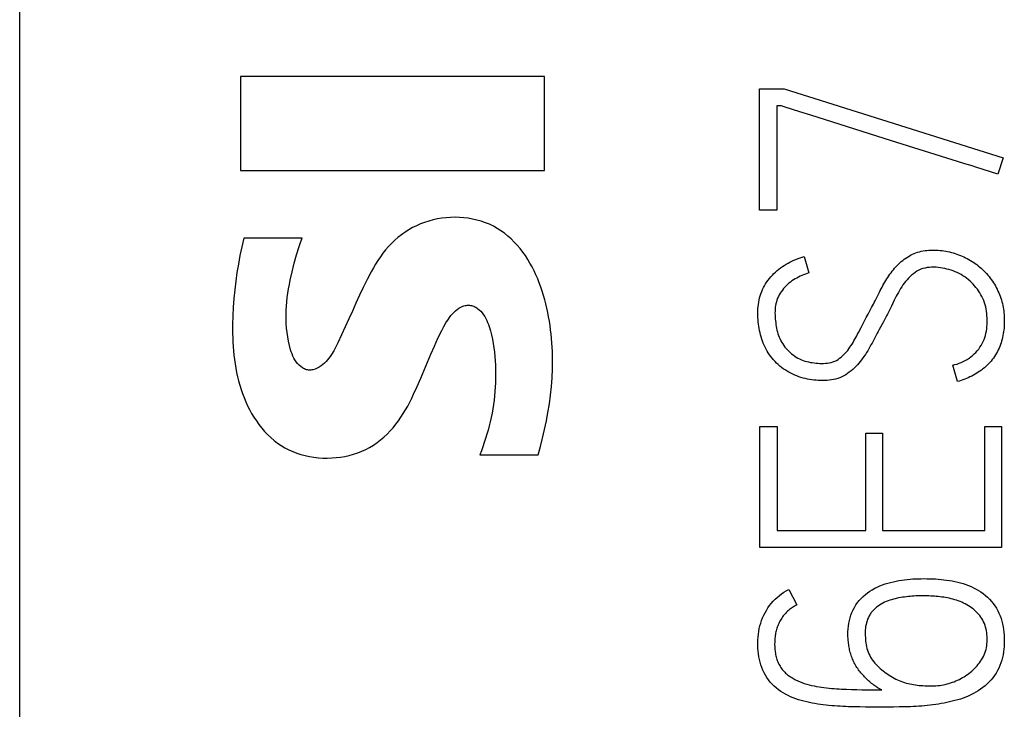
# Model space of a CAD drawing. Extents: x 0 to 594, y 0 to 420.
# Drawn here: x 110 to 116, y 201 to 206 of the extents above; entities that cross this region are included whole.
import ezdxf

# ---------------------------------------------------------------- set-up
doc = ezdxf.new("R2010")
doc.units = 0
doc.header["$LTSCALE"] = 32.67
doc.layers.add('12000_RIGHT', color=7, linetype='CONTINUOUS')
doc.layers.add('12500_RIGHT_LABELING', color=7, linetype='CONTINUOUS')

msp = doc.modelspace()

# ---------------------------------------------------------------- linework, layer by layer
at = {"layer": '12000_RIGHT', "linetype": 'CONTINUOUS'}
msp.add_line((110.1801, 183.5277), (110.1801, 230.0719), dxfattribs=at)
at = {"layer": '12500_RIGHT_LABELING', "linetype": 'CONTINUOUS'}
for p, q in [((111.5472, 205.1924), (111.5472, 204.6124)), ((113.4272, 205.1924), (111.5472, 205.1924)), ((113.4272, 204.6124), (113.4272, 205.1924)), ((114.7577, 204.3671), (114.7577, 205.1161)), ((114.7577, 205.1161), (114.9096, 205.1161)), ((114.9096, 205.1161), (116.266, 204.6896)), ((114.8638, 205.0121), (114.8638, 204.3671)), ((114.8929, 205.0121), (114.8638, 205.0121)), ((115.0061, 204.975), (114.9607, 204.9895)), ((115.0742, 204.9535), (115.0061, 204.975)), ((115.165, 204.9248), (115.0742, 204.9535)), ((115.4376, 204.8393), (115.165, 204.9248)), ((115.5739, 204.7963), (115.4376, 204.8393)), ((115.9829, 204.6683), (115.5739, 204.7963)), ((116.266, 204.6896), (116.2327, 204.5897)), ((111.5472, 204.6124), (113.4272, 204.6124)), ((114.8638, 204.3671), (114.7577, 204.3671)), ((111.9272, 204.1924), (111.5672, 204.1924)), ((115.0344, 204.08), (115.0635, 203.9781)), ((115.4514, 203.765), (115.4624, 203.7857)), ((115.4183, 203.703), (115.4293, 203.7237)), ((115.4293, 203.7237), (115.4514, 203.765)), ((115.3966, 203.6615), (115.4074, 203.6823)), ((115.4074, 203.6823), (115.4183, 203.703)), ((115.5242, 203.6763), (115.4979, 203.6288)), ((115.3859, 203.6406), (115.3966, 203.6615)), ((115.9831, 203.3061), (115.954, 203.408)), ((114.7598, 202.2804), (114.7598, 203.0273)), ((114.7598, 203.0273), (114.8659, 203.0273)), ((114.8659, 203.0273), (114.8659, 202.3845)), ((116.1516, 202.3845), (116.1516, 203.0273)), ((116.1516, 203.0273), (116.2556, 203.0273)), ((116.2556, 203.0273), (116.2556, 202.2804)), ((115.4151, 202.3845), (115.4151, 202.9878)), ((115.4151, 202.9878), (115.5191, 202.9878)), ((115.5191, 202.9878), (115.5191, 202.3845)), ((113.0272, 202.8524), (113.3872, 202.8524)), ((114.8659, 202.3845), (115.4151, 202.3845)), ((115.5191, 202.3845), (116.1516, 202.3845)), ((116.2556, 202.2804), (114.7598, 202.2804)), ((114.9387, 202.0204), (114.9886, 201.9247)), ((115.3069, 201.7042), (115.3049, 201.7416)), ((115.411, 201.7458), (115.413, 201.7125)), ((115.3278, 201.4013), (115.359, 201.4004)), ((115.359, 201.4004), (115.3902, 201.3996)), ((115.3902, 201.3996), (115.4214, 201.399)), ((115.4214, 201.399), (115.4526, 201.3986)), ((115.4526, 201.3986), (115.4838, 201.3984)), ((115.4838, 201.3984), (115.515, 201.3983)), ((115.4132, 201.2928), (115.3783, 201.2933)), ((115.448, 201.2925), (115.4132, 201.2928)), ((115.4828, 201.2923), (115.448, 201.2925)), ((115.5176, 201.2922), (115.4828, 201.2923)), ((115.5524, 201.2924), (115.5176, 201.2922)), ((115.5873, 201.2927), (115.5524, 201.2924)), ((115.6221, 201.2932), (115.5873, 201.2927)), ((115.6569, 201.2938), (115.6221, 201.2932))]:
    msp.add_line(p, q, dxfattribs=at)
for points in [[(114.9607, 204.9895), (114.9154, 205.0042), (114.9041, 205.008), (114.8929, 205.0121)], [(116.2327, 204.5897), (116.0964, 204.6325), (116.0737, 204.6397), (116.051, 204.6468), (116.0283, 204.654), (115.9829, 204.6683)], [(113.3872, 202.8524), (113.402, 202.9045), (113.4155, 202.9568), (113.4278, 203.0094), (113.4388, 203.0623), (113.4487, 203.1154), (113.4573, 203.1687), (113.4645, 203.2223), (113.4701, 203.2761), (113.4742, 203.3301), (113.4765, 203.3841), (113.4772, 203.4383), (113.4768, 203.4653), (113.476, 203.4924), (113.4748, 203.5194), (113.473, 203.5464), (113.4709, 203.5733), (113.4682, 203.6002), (113.4651, 203.6271), (113.4615, 203.6539), (113.4574, 203.6806), (113.4527, 203.7072), (113.4476, 203.7337), (113.4418, 203.7601), (113.4356, 203.7865), (113.4287, 203.8127), (113.4213, 203.8387), (113.4132, 203.8647), (113.4045, 203.8905), (113.3952, 203.916), (113.3851, 203.9414), (113.3744, 203.9664), (113.3629, 203.991), (113.3506, 204.0153), (113.3375, 204.039), (113.3235, 204.0623), (113.3087, 204.0851), (113.293, 204.1072), (113.2764, 204.1287), (113.2588, 204.1494), (113.2403, 204.1694), (113.2209, 204.1885), (113.2006, 204.2066), (113.1794, 204.2236), (113.1573, 204.2394), (113.1344, 204.254), (113.1108, 204.2671), (113.0863, 204.2789), (113.0612, 204.2891), (113.0355, 204.298), (113.0093, 204.3054), (112.9827, 204.3115), (112.9557, 204.3162), (112.9285, 204.3195), (112.9012, 204.3216), (112.8737, 204.3223), (112.8463, 204.3216), (112.8189, 204.3197), (112.7917, 204.3166), (112.7646, 204.3121), (112.7379, 204.3063), (112.7115, 204.2993), (112.6855, 204.291), (112.66, 204.2814), (112.6351, 204.2705), (112.6108, 204.2584), (112.5871, 204.2451), (112.5642, 204.2305), (112.5421, 204.2147), (112.5208, 204.1978), (112.5003, 204.1799), (112.4807, 204.1611), (112.462, 204.1414), (112.4443, 204.1208), (112.4276, 204.0996), (112.4117, 204.0777), (112.3967, 204.0552), (112.3825, 204.0322), (112.3688, 204.0089), (112.3556, 203.9852), (112.3304, 203.9373), (112.3063, 203.8888), (112.283, 203.84), (112.2604, 203.7911), (112.2383, 203.7422), (112.2164, 203.6933), (112.1943, 203.6443), (112.1716, 203.5951), (112.1481, 203.5456), (112.1359, 203.5208), (112.123, 203.4963), (112.109, 203.4726), (112.1015, 203.4612), (112.0935, 203.4502), (112.0851, 203.4396), (112.0761, 203.4295), (112.0665, 203.4199), (112.0562, 203.411), (112.0453, 203.4028), (112.0335, 203.3953), (112.0211, 203.3887), (112.0081, 203.3833), (111.9948, 203.3793), (111.9881, 203.378), (111.9813, 203.3772), (111.9746, 203.3769), (111.968, 203.3772), (111.9614, 203.378), (111.9549, 203.3795), (111.9485, 203.3816), (111.9423, 203.3842), (111.9362, 203.3873), (111.9302, 203.3909), (111.919, 203.399), (111.9086, 203.4083), (111.8991, 203.4183), (111.8907, 203.4289), (111.8831, 203.4402), (111.8763, 203.4519), (111.8703, 203.4641), (111.865, 203.4767), (111.8603, 203.4895), (111.8561, 203.5027), (111.849, 203.5295), (111.8432, 203.5565), (111.8384, 203.5835), (111.8346, 203.6105), (111.8317, 203.6375), (111.8297, 203.6644), (111.8286, 203.6913), (111.8283, 203.7182), (111.829, 203.7451), (111.8304, 203.772), (111.8327, 203.7988), (111.8357, 203.8256), (111.8394, 203.8524), (111.8437, 203.8791), (111.8485, 203.9058), (111.8539, 203.9324), (111.8658, 203.9852), (111.879, 204.0377), (111.8936, 204.0897), (111.9095, 204.1412), (111.9181, 204.1669), (111.9272, 204.1924)], [(111.5672, 204.1924), (111.5543, 204.1395), (111.5429, 204.0864), (111.5329, 204.0333), (111.5242, 203.9801), (111.5168, 203.9268), (111.5106, 203.8734), (111.5057, 203.8198), (111.5018, 203.7661), (111.499, 203.7122), (111.4976, 203.6582), (111.4976, 203.6041), (111.4982, 203.5771), (111.4993, 203.5501), (111.5009, 203.5232), (111.503, 203.4962), (111.5057, 203.4693), (111.5089, 203.4425), (111.5127, 203.4157), (111.5172, 203.3891), (111.5223, 203.3625), (111.5281, 203.336), (111.5345, 203.3097), (111.5418, 203.2836), (111.5498, 203.2577), (111.5585, 203.232), (111.5681, 203.2067), (111.5786, 203.1817), (111.5899, 203.157), (111.6021, 203.1328), (111.6152, 203.1089), (111.6293, 203.0855), (111.6443, 203.0627), (111.6603, 203.0404), (111.6773, 203.0189), (111.6951, 202.9982), (111.7138, 202.9784), (111.7335, 202.9596), (111.754, 202.9419), (111.7755, 202.9254), (111.7977, 202.9101), (111.8209, 202.8963), (111.8448, 202.8838), (111.8694, 202.8728), (111.8947, 202.8631), (111.9206, 202.8548), (111.9469, 202.8479), (111.9737, 202.8422), (112.0007, 202.8379), (112.028, 202.8349), (112.0555, 202.8331), (112.083, 202.8326), (112.1106, 202.8334), (112.138, 202.8355), (112.1653, 202.8389), (112.1924, 202.8435), (112.2191, 202.8495), (112.2455, 202.8568), (112.2714, 202.8655), (112.2967, 202.8754), (112.3214, 202.8867), (112.3454, 202.8993), (112.3686, 202.9133), (112.391, 202.9286), (112.4125, 202.945), (112.4332, 202.9626), (112.453, 202.9811), (112.472, 203.0006), (112.4901, 203.0208), (112.5073, 203.0418), (112.5237, 203.0634), (112.5391, 203.0856), (112.5538, 203.1083), (112.5677, 203.1314), (112.5809, 203.1548), (112.5936, 203.1787), (112.6057, 203.2028), (112.6174, 203.2272), (112.6398, 203.2765), (112.6612, 203.3262), (112.7032, 203.4257)], [(115.4891, 203.8379), (115.4996, 203.8589), (115.5048, 203.8693), (115.5102, 203.8798), (115.5156, 203.8902), (115.5212, 203.9005), (115.5269, 203.9107), (115.5328, 203.9208), (115.5388, 203.9309), (115.5451, 203.9408), (115.5514, 203.9506), (115.558, 203.9604), (115.5647, 203.97), (115.5715, 203.9795), (115.5786, 203.9889), (115.5859, 203.998), (115.5934, 204.0071), (115.6012, 204.0158), (115.6092, 204.0244), (115.6175, 204.0327), (115.6261, 204.0406), (115.6349, 204.0483), (115.644, 204.0558), (115.6533, 204.0629), (115.6628, 204.0698), (115.6726, 204.0763), (115.6826, 204.0824), (115.6928, 204.0882), (115.7033, 204.0934), (115.714, 204.0982), (115.7249, 204.1025), (115.7361, 204.1062), (115.7473, 204.1094), (115.7588, 204.1121), (115.7703, 204.1144), (115.7819, 204.1162), (115.7935, 204.1176), (115.8052, 204.1186), (115.8169, 204.1192), (115.8287, 204.1195), (115.8404, 204.1195), (115.8521, 204.1191), (115.8638, 204.1185), (115.8755, 204.1175), (115.8872, 204.1162), (115.8988, 204.1146), (115.9103, 204.1127), (115.9218, 204.1104), (115.9333, 204.1079), (115.9447, 204.1051), (115.956, 204.102), (115.9672, 204.0986), (115.9783, 204.0949), (115.9894, 204.0909), (116.0003, 204.0867), (116.0112, 204.0822), (116.0219, 204.0774), (116.0325, 204.0724), (116.0429, 204.0671), (116.0532, 204.0615), (116.0633, 204.0556), (116.0733, 204.0495), (116.0832, 204.043), (116.0928, 204.0364), (116.1022, 204.0294), (116.1115, 204.0222), (116.1206, 204.0148), (116.1294, 204.0071), (116.1381, 203.9992), (116.1465, 203.991), (116.1547, 203.9826), (116.1626, 203.974), (116.1703, 203.9651), (116.1777, 203.956), (116.1849, 203.9467), (116.1918, 203.9373), (116.1984, 203.9276), (116.2048, 203.9178), (116.211, 203.9078)], [(114.7621, 203.8369), (114.7664, 203.8499), (114.7712, 203.8626), (114.7765, 203.8751), (114.7824, 203.8874), (114.7888, 203.8994), (114.7957, 203.9111), (114.8031, 203.9225), (114.811, 203.9336), (114.8193, 203.9444), (114.828, 203.9548), (114.8372, 203.9648), (114.8467, 203.9746), (114.8566, 203.9839), (114.8668, 203.9929), (114.8773, 204.0015), (114.8882, 204.0096), (114.8993, 204.0175), (114.9106, 204.0249), (114.9222, 204.032), (114.9341, 204.0387), (114.9461, 204.045), (114.9583, 204.051), (114.9707, 204.0566), (114.9832, 204.062), (114.9959, 204.0669), (115.0086, 204.0716), (115.0215, 204.076), (115.0344, 204.08)], [(115.0635, 203.9781), (115.0523, 203.9746), (115.0413, 203.9707), (115.0303, 203.9665), (115.0195, 203.962), (115.0088, 203.9572), (114.9982, 203.9522), (114.9878, 203.9468), (114.9776, 203.9411), (114.9676, 203.9349), (114.958, 203.9283), (114.9485, 203.9213), (114.9394, 203.914), (114.9305, 203.9063), (114.922, 203.8983), (114.9138, 203.8898), (114.9062, 203.881), (114.8989, 203.8717), (114.8921, 203.8622), (114.8858, 203.8523), (114.8798, 203.8422), (114.8744, 203.8318), (114.8696, 203.8211), (114.8654, 203.8102), (114.8618, 203.799), (114.859, 203.7876), (114.8568, 203.7761), (114.8552, 203.7645), (114.8541, 203.7528), (114.8535, 203.7411), (114.8534, 203.7294), (114.8537, 203.7176), (114.8544, 203.7059), (114.8553, 203.6943), (114.8565, 203.6826), (114.8578, 203.6709), (114.8593, 203.6593), (114.861, 203.6477), (114.863, 203.6362), (114.8653, 203.6247), (114.8682, 203.6133), (114.8715, 203.6021), (114.8754, 203.591), (114.8798, 203.5801), (114.8846, 203.5694), (114.8898, 203.5589), (114.8955, 203.5486), (114.9016, 203.5386), (114.9081, 203.5289), (114.9151, 203.5195), (114.9226, 203.5104), (114.9305, 203.5017), (114.9388, 203.4935), (114.9475, 203.4856), (114.9565, 203.4781), (114.9658, 203.4709), (114.9753, 203.4641), (114.9852, 203.4577), (114.9953, 203.4518), (115.0057, 203.4464), (115.0164, 203.4415), (115.0273, 203.4371), (115.0384, 203.4333), (115.0496, 203.4301), (115.061, 203.4273), (115.0725, 203.425), (115.0841, 203.4231), (115.0958, 203.4215), (115.1074, 203.4202), (115.1191, 203.4192), (115.1308, 203.4186), (115.1426, 203.4184), (115.1543, 203.4185), (115.166, 203.419), (115.1777, 203.4201), (115.1893, 203.4219), (115.2007, 203.4245), (115.2119, 203.428), (115.2228, 203.4323), (115.2334, 203.4375), (115.2435, 203.4434), (115.2532, 203.45), (115.2625, 203.4572), (115.2714, 203.4648), (115.2799, 203.4729), (115.2881, 203.4813), (115.2959, 203.49), (115.3033, 203.4991), (115.3103, 203.5085), (115.3171, 203.5181), (115.3236, 203.5278), (115.33, 203.5377), (115.3361, 203.5476), (115.3422, 203.5577), (115.348, 203.5678), (115.3537, 203.5781), (115.3593, 203.5884), (115.3647, 203.5988), (115.3701, 203.6092), (115.3859, 203.6406)], [(115.954, 203.408), (115.9671, 203.411), (115.9802, 203.4147), (115.9931, 203.419), (116.0058, 203.4241), (116.0183, 203.4298), (116.0305, 203.4362), (116.0424, 203.4432), (116.0539, 203.4507), (116.0651, 203.4589), (116.0758, 203.4675), (116.0861, 203.4767), (116.0959, 203.4864), (116.1051, 203.4966), (116.1138, 203.5072), (116.1218, 203.5182), (116.1293, 203.5297), (116.136, 203.5415), (116.142, 203.5537), (116.1472, 203.5662), (116.1517, 203.579), (116.1556, 203.5921), (116.1587, 203.6054), (116.1613, 203.6188), (116.1633, 203.6324), (116.1647, 203.6461), (116.1656, 203.6598), (116.1661, 203.6735), (116.1661, 203.6871), (116.1658, 203.7007), (116.1649, 203.7143), (116.1637, 203.7278), (116.162, 203.7412), (116.1597, 203.7546), (116.157, 203.7679), (116.1536, 203.7811), (116.1496, 203.7941), (116.145, 203.8068), (116.1397, 203.8194), (116.1339, 203.8316), (116.1275, 203.8436), (116.1205, 203.8553), (116.1132, 203.8667), (116.1054, 203.8778), (116.0971, 203.8886), (116.0885, 203.8991), (116.0795, 203.9092), (116.0699, 203.9189), (116.06, 203.9281), (116.0496, 203.9369), (116.0389, 203.9452), (116.0279, 203.9531), (116.0165, 203.9605), (116.0048, 203.9675), (115.9929, 203.974), (115.9807, 203.98), (115.9683, 203.9854), (115.9556, 203.9903), (115.9428, 203.9947), (115.9298, 203.9986), (115.9167, 204.0021), (115.9034, 204.0052), (115.8901, 204.0079), (115.8767, 204.0101), (115.8633, 204.0118), (115.8497, 204.0129), (115.8362, 204.0134), (115.8226, 204.0133), (115.809, 204.0124), (115.7956, 204.0108), (115.7822, 204.0083), (115.769, 204.005), (115.7561, 204.0006), (115.7437, 203.9952), (115.7317, 203.9888), (115.7203, 203.9814), (115.7094, 203.9734), (115.6989, 203.9647), (115.6889, 203.9555), (115.6793, 203.9459), (115.6702, 203.9359), (115.6615, 203.9254), (115.6533, 203.9146), (115.6454, 203.9036), (115.6378, 203.8923), (115.6305, 203.8809), (115.6235, 203.8693), (115.6167, 203.8575), (115.6101, 203.8457), (115.6038, 203.8337), (115.5977, 203.8215), (115.5917, 203.8093)], [(116.211, 203.9078), (116.2169, 203.8977), (116.2225, 203.8874), (116.2279, 203.8769), (116.233, 203.8664), (116.2378, 203.8557), (116.2423, 203.8449), (116.2465, 203.8339), (116.2504, 203.8228), (116.254, 203.8117), (116.2572, 203.8004), (116.2601, 203.789), (116.2627, 203.7776), (116.2649, 203.7661), (116.2668, 203.7545), (116.2684, 203.7429), (116.2698, 203.7312), (116.2708, 203.7195), (116.2716, 203.7078), (116.272, 203.6961), (116.2723, 203.6844), (116.2722, 203.6727), (116.2719, 203.6609), (116.2713, 203.6492), (116.2705, 203.6375), (116.2693, 203.6258), (116.2679, 203.6142), (116.2661, 203.6026), (116.264, 203.591), (116.2616, 203.5795), (116.2588, 203.5681), (116.2557, 203.5568), (116.2522, 203.5456), (116.2484, 203.5345), (116.2442, 203.5235), (116.2396, 203.5127), (116.2347, 203.502), (116.2294, 203.4916), (116.2237, 203.4813), (116.2177, 203.4712), (116.2113, 203.4613), (116.2046, 203.4517), (116.1975, 203.4423), (116.1902, 203.4331), (116.1825, 203.4243), (116.1745, 203.4157), (116.1662, 203.4073), (116.1576, 203.3993), (116.1488, 203.3915), (116.1397, 203.3841), (116.1304, 203.3769), (116.1209, 203.3701), (116.1112, 203.3635), (116.1013, 203.3572), (116.0911, 203.3513), (116.0809, 203.3456), (116.0704, 203.3401), (116.0599, 203.335), (116.0492, 203.3301), (116.0384, 203.3255), (116.0275, 203.3211), (116.0165, 203.317), (116.0054, 203.3131), (115.9943, 203.3095), (115.9831, 203.3061)], [(115.4537, 203.5447), (115.4474, 203.5327), (115.4409, 203.5207), (115.4343, 203.5089), (115.4274, 203.4972), (115.4202, 203.4857), (115.4128, 203.4743), (115.4052, 203.4631), (115.3974, 203.452), (115.3893, 203.4411), (115.381, 203.4304), (115.3723, 203.4199), (115.3634, 203.4097), (115.3541, 203.3998), (115.3444, 203.3903), (115.3343, 203.3812), (115.3239, 203.3724), (115.3132, 203.3641), (115.3022, 203.3561), (115.2909, 203.3487), (115.2791, 203.3418), (115.267, 203.3356), (115.2546, 203.3302), (115.2418, 203.3255), (115.2288, 203.3216), (115.2156, 203.3185), (115.2022, 203.3161), (115.1887, 203.3144), (115.1752, 203.3132), (115.1617, 203.3125), (115.1481, 203.3123), (115.1345, 203.3125), (115.1209, 203.3131), (115.1074, 203.3141), (115.0939, 203.3154), (115.0804, 203.3172), (115.067, 203.3193), (115.0537, 203.3218), (115.0404, 203.3247), (115.0272, 203.3281), (115.0142, 203.3319), (115.0013, 203.3362), (114.9886, 203.3409), (114.976, 203.346), (114.9636, 203.3515), (114.9514, 203.3575), (114.9394, 203.3639), (114.9277, 203.3707), (114.9162, 203.3779), (114.9049, 203.3856), (114.894, 203.3936), (114.8834, 203.4021), (114.8731, 203.4109), (114.8631, 203.4202), (114.8536, 203.4298), (114.8444, 203.4398), (114.8356, 203.4502), (114.8273, 203.4609), (114.8194, 203.4719), (114.8119, 203.4833), (114.8049, 203.4949), (114.7983, 203.5068), (114.7922, 203.5189), (114.7865, 203.5312), (114.7812, 203.5437), (114.7763, 203.5564), (114.7718, 203.5692), (114.7677, 203.5822), (114.7641, 203.5953), (114.7608, 203.6084), (114.7579, 203.6217), (114.7554, 203.635), (114.7532, 203.6484), (114.7514, 203.6619), (114.7499, 203.6754), (114.7488, 203.6889), (114.7479, 203.7025), (114.7474, 203.716), (114.7473, 203.7296), (114.7475, 203.7432), (114.7481, 203.7568), (114.7492, 203.7703), (114.7507, 203.7838), (114.7528, 203.7973), (114.7553, 203.8106), (114.7584, 203.8239), (114.7621, 203.8369)], [(115.4624, 203.7857), (115.4678, 203.7961), (115.4732, 203.8065), (115.4786, 203.817), (115.4891, 203.8379)], [(115.5917, 203.8093), (115.5742, 203.7726), (115.5682, 203.7604), (115.5622, 203.7483), (115.556, 203.7362), (115.5498, 203.7241), (115.5435, 203.7121), (115.5371, 203.7001), (115.5307, 203.6882), (115.5242, 203.6763)], [(112.7032, 203.4257), (112.7243, 203.4753), (112.7459, 203.5246), (112.7683, 203.5737), (112.7917, 203.6222), (112.8042, 203.6461), (112.8177, 203.6695), (112.8323, 203.6922), (112.8402, 203.7033), (112.8484, 203.714), (112.8572, 203.7244), (112.8665, 203.7343), (112.8763, 203.7435), (112.8868, 203.7521), (112.8981, 203.7598), (112.91, 203.7665), (112.9226, 203.772), (112.9291, 203.7742), (112.9356, 203.776), (112.9423, 203.7772), (112.949, 203.778), (112.9557, 203.7783), (112.9625, 203.778), (112.9692, 203.7771), (112.9759, 203.7758), (112.9825, 203.774), (112.989, 203.7717), (112.9954, 203.769), (113.0015, 203.7659), (113.0132, 203.7587), (113.0238, 203.7503), (113.0334, 203.7408), (113.0422, 203.7304), (113.0502, 203.7194), (113.0575, 203.7079), (113.0641, 203.6961), (113.0701, 203.684), (113.0756, 203.6716), (113.0806, 203.6591), (113.0851, 203.6463), (113.0931, 203.6205), (113.0998, 203.5943), (113.1055, 203.568), (113.1103, 203.5414), (113.1142, 203.5147), (113.1174, 203.4879), (113.1199, 203.461), (113.1219, 203.434), (113.1233, 203.407), (113.1242, 203.38), (113.1245, 203.3529), (113.1243, 203.3259), (113.1235, 203.2988), (113.1222, 203.2718), (113.1204, 203.2448), (113.1179, 203.2179), (113.1149, 203.191), (113.1114, 203.1643), (113.1073, 203.1376), (113.1026, 203.111), (113.0974, 203.0845), (113.0916, 203.0581), (113.0852, 203.0319), (113.0784, 203.0058), (113.071, 202.9799), (113.0632, 202.9541), (113.0549, 202.9285), (113.0462, 202.903), (113.0369, 202.8776), (113.0272, 202.8524)], [(115.4979, 203.6288), (115.4914, 203.6168), (115.485, 203.6049), (115.4787, 203.5929), (115.4537, 203.5447)], [(115.3049, 201.7416), (115.3045, 201.759), (115.3054, 201.7764), (115.3073, 201.7938), (115.3102, 201.811), (115.3139, 201.8282), (115.3183, 201.8451), (115.3235, 201.8618), (115.3296, 201.8781), (115.3367, 201.894), (115.3448, 201.9095), (115.3539, 201.9243), (115.364, 201.9386), (115.375, 201.9522), (115.3868, 201.9651), (115.3993, 201.9773), (115.4125, 201.9888), (115.4264, 201.9995), (115.4407, 202.0095), (115.4556, 202.0187), (115.4709, 202.0273), (115.4865, 202.035), (115.5025, 202.0421), (115.5187, 202.0485), (115.5352, 202.0543), (115.5519, 202.0595), (115.5687, 202.0641), (115.5857, 202.0682), (115.6028, 202.0718), (115.62, 202.075), (115.6372, 202.0777), (115.6545, 202.08), (115.6718, 202.082), (115.6892, 202.0836), (115.7066, 202.0849), (115.724, 202.0858), (115.7414, 202.0865), (115.7588, 202.0868), (115.7763, 202.087), (115.7937, 202.0868), (115.8111, 202.0865), (115.8285, 202.0858), (115.8459, 202.0849), (115.8633, 202.0837), (115.8807, 202.0822), (115.898, 202.0803), (115.9153, 202.0781), (115.9325, 202.0756), (115.9497, 202.0726), (115.9669, 202.0692), (115.9839, 202.0654), (116.0008, 202.0611), (116.0176, 202.0562), (116.0341, 202.0508), (116.0505, 202.0448), (116.0667, 202.0381), (116.0825, 202.0308), (116.0981, 202.0228), (116.1132, 202.0141), (116.1279, 202.0047), (116.1421, 201.9945), (116.1558, 201.9836), (116.1688, 201.972), (116.1812, 201.9596), (116.1929, 201.9466), (116.2038, 201.9329), (116.2139, 201.9187), (116.2233, 201.9039), (116.2318, 201.8886), (116.2394, 201.8729), (116.2462, 201.8568), (116.2522, 201.8404), (116.2573, 201.8237), (116.2616, 201.8068), (116.2651, 201.7897), (116.2679, 201.7724), (116.2699, 201.7551), (116.2713, 201.7377), (116.2721, 201.7202), (116.2723, 201.7028), (116.2719, 201.6854), (116.271, 201.668), (116.2695, 201.6506), (116.2674, 201.6333), (116.2645, 201.6161), (116.2609, 201.5991), (116.2565, 201.5822), (116.2512, 201.5656), (116.245, 201.5493), (116.2378, 201.5334), (116.2299, 201.5179), (116.2211, 201.5029), (116.2115, 201.4883), (116.2013, 201.4742), (116.1903, 201.4607), (116.1786, 201.4478), (116.1663, 201.4355), (116.1532, 201.4239), (116.1397, 201.413), (116.1256, 201.4027), (116.1111, 201.3931), (116.0962, 201.3841), (116.0809, 201.3757), (116.0653, 201.3678), (116.0495, 201.3606), (116.0334, 201.354), (116.017, 201.348), (116.0005, 201.3425), (115.9839, 201.3373), (115.9671, 201.3326), (115.9503, 201.3282), (115.9334, 201.3241), (115.9164, 201.3203), (115.8993, 201.3168), (115.8822, 201.3137), (115.865, 201.3108), (115.8478, 201.3083), (115.8305, 201.3059), (115.8132, 201.3039), (115.7959, 201.302), (115.7786, 201.3003), (115.7612, 201.2988), (115.7439, 201.2975), (115.7265, 201.2964), (115.7091, 201.2955), (115.6917, 201.2948), (115.6743, 201.2943), (115.6569, 201.2938)], [(114.7652, 201.8114), (114.7708, 201.828), (114.7771, 201.8442), (114.7842, 201.8601), (114.792, 201.8757), (114.8006, 201.8909), (114.8099, 201.9057), (114.8199, 201.9199), (114.8306, 201.9337), (114.8421, 201.9468), (114.8542, 201.9594), (114.8669, 201.9713), (114.8803, 201.9825), (114.8942, 201.993), (114.9086, 202.0029), (114.9234, 202.012), (114.9387, 202.0204)], [(115.413, 201.7125), (115.414, 201.7009), (115.4154, 201.6894), (115.4173, 201.6779), (115.4197, 201.6665), (115.4226, 201.6552), (115.426, 201.6441), (115.43, 201.6332), (115.4346, 201.6225), (115.4396, 201.612), (115.4452, 201.6018), (115.4512, 201.5918), (115.4577, 201.5822), (115.4647, 201.5729), (115.4721, 201.564), (115.4798, 201.5553), (115.4879, 201.547), (115.4963, 201.5389), (115.505, 201.5311), (115.5138, 201.5237), (115.5229, 201.5164), (115.532, 201.5093), (115.5413, 201.5024), (115.5507, 201.4956), (115.5603, 201.4891), (115.5701, 201.4828), (115.58, 201.4769), (115.5902, 201.4712), (115.6005, 201.466), (115.611, 201.461), (115.6216, 201.4564), (115.6324, 201.4521), (115.6433, 201.4481), (115.6543, 201.4445), (115.6654, 201.4413), (115.6767, 201.4384), (115.688, 201.4358), (115.6993, 201.4335), (115.7108, 201.4315), (115.7222, 201.4298), (115.7337, 201.4283), (115.7452, 201.427), (115.7568, 201.426), (115.7684, 201.4251), (115.7799, 201.4244), (115.7915, 201.4239), (115.8031, 201.4235), (115.8147, 201.4233), (115.8263, 201.4233), (115.8379, 201.4236), (115.8495, 201.4241), (115.861, 201.4251), (115.8725, 201.4264), (115.884, 201.4282), (115.8954, 201.4303), (115.9068, 201.4328), (115.918, 201.4355), (115.9292, 201.4386), (115.9403, 201.442), (115.9513, 201.4457), (115.9622, 201.4497), (115.9729, 201.454), (115.9836, 201.4587), (115.994, 201.4637), (116.0043, 201.469), (116.0145, 201.4746), (116.0244, 201.4806), (116.0341, 201.4869), (116.0437, 201.4935), (116.053, 201.5004), (116.0621, 201.5076), (116.0709, 201.5152), (116.0795, 201.523), (116.0878, 201.5311), (116.0958, 201.5395), (116.1035, 201.5482), (116.1109, 201.5571), (116.118, 201.5662), (116.1248, 201.5757), (116.1312, 201.5853), (116.1372, 201.5953), (116.1427, 201.6055), (116.1477, 201.616), (116.1522, 201.6267), (116.156, 201.6376), (116.1592, 201.6488), (116.1617, 201.6601), (116.1637, 201.6716), (116.165, 201.6831), (116.1658, 201.6947), (116.1662, 201.7063), (116.1661, 201.7179), (116.1656, 201.7295), (116.1646, 201.741), (116.1633, 201.7526), (116.1615, 201.7641), (116.1592, 201.7755), (116.1564, 201.7868), (116.1531, 201.7979), (116.1491, 201.8088), (116.1445, 201.8194), (116.1392, 201.8298), (116.1333, 201.8398), (116.1268, 201.8494), (116.1198, 201.8587), (116.1123, 201.8676), (116.1044, 201.876), (116.0961, 201.8842), (116.0875, 201.892), (116.0787, 201.8995), (116.0695, 201.9066), (116.0601, 201.9133), (116.0503, 201.9196), (116.0403, 201.9255), (116.0301, 201.931), (116.0196, 201.9361), (116.009, 201.9408), (115.9983, 201.9452), (115.9875, 201.9493), (115.9765, 201.9531), (115.9655, 201.9567), (115.9544, 201.96), (115.9431, 201.9629), (115.9318, 201.9656), (115.9205, 201.9679), (115.9091, 201.9699), (115.8976, 201.9717), (115.8861, 201.9732), (115.8746, 201.9746), (115.8631, 201.9758), (115.8515, 201.9769), (115.84, 201.9779), (115.8284, 201.9788), (115.8168, 201.9796), (115.8053, 201.9801), (115.7937, 201.9805), (115.7821, 201.9808), (115.7705, 201.9809), (115.7589, 201.9808), (115.7473, 201.9806), (115.7357, 201.9803), (115.7241, 201.9798), (115.7125, 201.9792), (115.7009, 201.9784), (115.6894, 201.9775), (115.6778, 201.9763), (115.6663, 201.975), (115.6548, 201.9735), (115.6433, 201.9718), (115.6318, 201.9699), (115.6204, 201.9679), (115.609, 201.9655), (115.5976, 201.9629), (115.5864, 201.9601), (115.5752, 201.9569), (115.5641, 201.9534), (115.5532, 201.9495), (115.5423, 201.9452), (115.5316, 201.9406), (115.5211, 201.9355), (115.5108, 201.93), (115.5007, 201.924), (115.491, 201.9175), (115.4817, 201.9105), (115.4728, 201.903), (115.4685, 201.8991), (115.4644, 201.895), (115.4604, 201.8908), (115.4565, 201.8865), (115.4528, 201.882), (115.4492, 201.8774), (115.4458, 201.8726), (115.4426, 201.8678), (115.4395, 201.8629), (115.4366, 201.8578), (115.4339, 201.8527), (115.4314, 201.8475), (115.4268, 201.8368), (115.4229, 201.8259), (115.4195, 201.8147), (115.4167, 201.8034), (115.4143, 201.792), (115.4124, 201.7805), (115.4112, 201.7689), (115.4108, 201.7631), (115.4107, 201.7573), (115.4107, 201.7516), (115.411, 201.7458)], [(114.9886, 201.9247), (114.9817, 201.9211), (114.9749, 201.9173), (114.9681, 201.9133), (114.9616, 201.9091), (114.9551, 201.9047), (114.9488, 201.9001), (114.9426, 201.8953), (114.9367, 201.8902), (114.9308, 201.885), (114.9252, 201.8796), (114.9197, 201.874), (114.9145, 201.8682), (114.9094, 201.8623), (114.9046, 201.8561), (114.9, 201.8498), (114.8955, 201.8434), (114.8913, 201.8368), (114.8873, 201.8301), (114.8835, 201.8233), (114.88, 201.8163), (114.8766, 201.8093), (114.8734, 201.8021), (114.8705, 201.7949), (114.8678, 201.7876), (114.8652, 201.7802), (114.863, 201.7727), (114.8609, 201.7652), (114.859, 201.7576), (114.8573, 201.75), (114.8559, 201.7423), (114.8547, 201.7346), (114.8537, 201.7268), (114.8528, 201.7191), (114.8522, 201.7113), (114.8515, 201.6957), (114.8513, 201.6801), (114.8519, 201.6644), (114.853, 201.6489), (114.8539, 201.6411), (114.8549, 201.6334), (114.8561, 201.6256), (114.8575, 201.6179), (114.8591, 201.6103), (114.8609, 201.6027), (114.8629, 201.5951), (114.8652, 201.5876), (114.8678, 201.5803), (114.8706, 201.573), (114.8737, 201.5658), (114.8771, 201.5587), (114.8807, 201.5518), (114.8846, 201.545), (114.8888, 201.5384), (114.8933, 201.532), (114.898, 201.5258), (114.903, 201.5198), (114.9083, 201.514), (114.9137, 201.5084), (114.9193, 201.5029), (114.9252, 201.4977), (114.9312, 201.4927), (114.9373, 201.4879), (114.9436, 201.4832), (114.95, 201.4788), (114.9566, 201.4745), (114.9633, 201.4705), (114.97, 201.4666), (114.9769, 201.4629), (114.9839, 201.4594), (114.9909, 201.456), (114.9981, 201.4528), (115.0053, 201.4498), (115.0199, 201.4442), (115.0346, 201.4392), (115.0496, 201.4346), (115.0646, 201.4304), (115.0798, 201.4267), (115.095, 201.4233), (115.1103, 201.4202), (115.1257, 201.4175), (115.1411, 201.415), (115.1566, 201.4129), (115.172, 201.411), (115.1876, 201.4093), (115.2031, 201.4079), (115.2187, 201.4067), (115.2342, 201.4056), (115.2498, 201.4047), (115.2654, 201.4038), (115.281, 201.4031), (115.2966, 201.4024), (115.3278, 201.4013)], [(115.3783, 201.2933), (115.3435, 201.2939), (115.3261, 201.2943), (115.3087, 201.2948), (115.2913, 201.2955), (115.2739, 201.2962), (115.2565, 201.2972), (115.2392, 201.2983), (115.2218, 201.2995), (115.2044, 201.301), (115.1871, 201.3026), (115.1698, 201.3043), (115.1525, 201.3063), (115.1352, 201.3086), (115.118, 201.3111), (115.1008, 201.3139), (115.0837, 201.3171), (115.0666, 201.3206), (115.0497, 201.3245), (115.0328, 201.3287), (115.016, 201.3333), (114.9993, 201.3383), (114.9828, 201.3438), (114.9664, 201.3499), (114.9503, 201.3565), (114.9345, 201.3639), (114.9191, 201.3719), (114.904, 201.3806), (114.8893, 201.3899), (114.875, 201.4), (114.8614, 201.4107), (114.8483, 201.4223), (114.8359, 201.4345), (114.8242, 201.4475), (114.8134, 201.4611), (114.8033, 201.4753), (114.7941, 201.4901), (114.7856, 201.5054), (114.7781, 201.521), (114.7714, 201.5371), (114.7656, 201.5536), (114.7607, 201.5703), (114.7568, 201.5873), (114.7536, 201.6044), (114.7511, 201.6217), (114.7493, 201.639), (114.7481, 201.6564), (114.7474, 201.6738), (114.7473, 201.6912), (114.7478, 201.7086), (114.7489, 201.726), (114.7507, 201.7433), (114.7532, 201.7606), (114.7564, 201.7777), (114.7605, 201.7947), (114.7652, 201.8114)], [(115.515, 201.3983), (115.5075, 201.402), (115.5, 201.4059), (115.4927, 201.4101), (115.4855, 201.4144), (115.4784, 201.4189), (115.4714, 201.4236), (115.4646, 201.4285), (115.4579, 201.4336), (115.4514, 201.4389), (115.445, 201.4443), (115.4387, 201.4499), (115.4325, 201.4556), (115.4263, 201.4613), (115.4202, 201.4671), (115.4141, 201.4729), (115.4081, 201.4789), (115.4023, 201.4849), (115.3965, 201.4911), (115.3909, 201.4973), (115.3854, 201.5037), (115.38, 201.5102), (115.3748, 201.5168), (115.3698, 201.5235), (115.365, 201.5304), (115.3603, 201.5374), (115.3559, 201.5445), (115.3516, 201.5518), (115.3475, 201.5591), (115.3437, 201.5666), (115.34, 201.5742), (115.3364, 201.5819), (115.3331, 201.5896), (115.33, 201.5975), (115.3271, 201.6054), (115.3243, 201.6134), (115.3217, 201.6214), (115.3194, 201.6295), (115.3172, 201.6377), (115.3152, 201.6459), (115.3134, 201.6541), (115.3118, 201.6624), (115.3105, 201.6707), (115.3093, 201.679), (115.3083, 201.6874), (115.3075, 201.6958), (115.3069, 201.7042)]]:
    msp.add_lwpolyline(points, dxfattribs=at)

doc.saveas('drawing.dxf')
